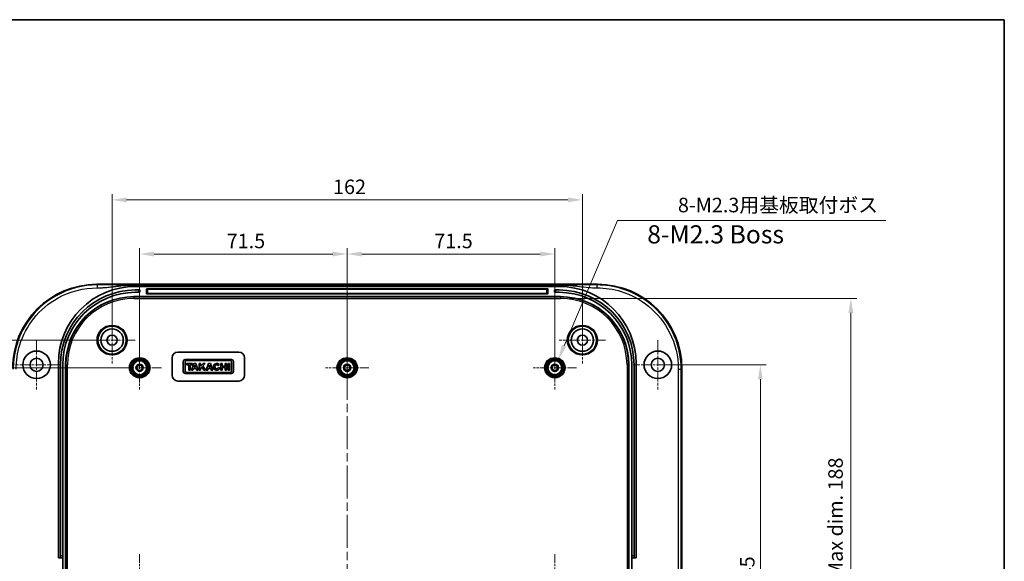
# Model space of a CAD drawing. Units: millimetres. Extents: x 29 to 4370, y 16 to 719.
# Drawn here: x 3434 to 3774, y 532 to 719 of the extents above; entities that cross this region are included whole.
import ezdxf

# ---------------------------------------------------------------- set-up
doc = ezdxf.new("R2010")
doc.units = ezdxf.units.MM
doc.header["$LTSCALE"] = 2
doc.linetypes.add('CHAIN', pattern=[0.3543, 0.2362, -0.0295, 0.0591, -0.0295])
doc.layers.get('Defpoints').update_dxf_attribs({"lineweight": 25})
for name, color, linetype, lineweight in [('Border (ISO)', 7, 'Continuous', 35), ('Center Mark (ISO)', 131, 'Continuous', 18), ('Centerline (ISO)', 131, 'Continuous', 18), ('Dimension (ISO)', 7, 'Continuous', 18), ('Symbol (ISO)', 7, 'Continuous', 18), ('Visible (ISO)', 7, 'Continuous', 35), ('Visible Narrow (ISO)', 7, 'Continuous', 25)]:
    doc.layers.add(name, color=color, linetype=linetype, lineweight=lineweight)
doc.styles.add('Note Text (TK)', font='txt')
doc.dimstyles.new('Default - Method 1b (TK)', dxfattribs={"dimscale": 2, "dimtxt": 2.5, "dimasz": 2.5, "dimexe": 1, "dimexo": 1.5, "dimgap": 1, "dimtad": 1, "dimtoh": 1, "dimrnd": 1e-08, "dimdsep": 46, "dimtxsty": 'Note Text (TK)', "dimcen": 0.09, "dimdle": 5, "dimclrd": 100, "dimclre": 100, "dimclrt": 7, "dimadec": 1, "dimazin": 1, "dimtfac": 1, "dimtmove": 0, "dimatfit": 3, "dimfxl": 1, "dimtolj": 1, "dimlwd": -1, "dimlwe": -1, "dimarcsym": 0})

# ---------------------------------------------------------------- blocks, each defined once
blk = doc.blocks.new('図面枠 tk図枠')
at = {"layer": 'Border (ISO)'}
for p, q in [((14.5, 289), (405.5, 289)), ((405.5, 289), (405.5, 8))]:
    blk.add_line(p, q, dxfattribs=at)
blk = doc.blocks.new('*D76')
at = {"layer": 'Defpoints', "color": 0}
for p in [(3475.65, 598.52), (3416.87, 527.02), (3475.65, 527.02)]:
    blk.add_point(p, dxfattribs=at)
at = {"layer": 'Dimension (ISO)', "color": 100}
for p, q in [((3472.65, 598.52), (3414.87, 598.52)), ((3416.87, 593.52), (3416.87, 532.02)), ((3472.65, 527.02), (3414.87, 527.02))]:
    blk.add_line(p, q, dxfattribs=at)
for points in [[(3416.04, 593.52), (3417.71, 593.52), (3416.87, 598.52)], [(3416.04, 532.02), (3417.71, 532.02), (3416.87, 527.02)]]:
    blk.add_solid(points, dxfattribs=at)
at = {"layer": 'Dimension (ISO)', "color": 7, "insert": (3412.37, 557), "char_height": 5, "attachment_point": 4, "rotation": 90, "style": 'Note Text (TK)'}
blk.add_mtext('\\A1;71.5', dxfattribs=at)
blk = doc.blocks.new('*D78')
at = {"layer": 'Defpoints', "color": 0}
for p in [(3466.15, 608.02), (3395.53, 446.02), (3466.15, 446.02)]:
    blk.add_point(p, dxfattribs=at)
at = {"layer": 'Dimension (ISO)', "color": 100}
for p, q in [((3463.15, 608.02), (3393.53, 608.02)), ((3395.53, 603.02), (3395.53, 451.02)), ((3463.15, 446.02), (3393.53, 446.02))]:
    blk.add_line(p, q, dxfattribs=at)
for points in [[(3394.7, 603.02), (3396.36, 603.02), (3395.53, 608.02)], [(3394.7, 451.02), (3396.36, 451.02), (3395.53, 446.02)]]:
    blk.add_solid(points, dxfattribs=at)
at = {"layer": 'Dimension (ISO)', "color": 7, "insert": (3391.03, 522.13), "char_height": 5, "attachment_point": 4, "rotation": 90, "style": 'Note Text (TK)'}
blk.add_mtext('\\A1;162', dxfattribs=at)
blk = doc.blocks.new('*D79')
at = {"layer": 'Defpoints', "color": 0}
for p in [(3547.15, 637.71), (3475.65, 598.52), (3547.15, 598.52)]:
    blk.add_point(p, dxfattribs=at)
at = {"layer": 'Dimension (ISO)', "color": 100}
for p, q in [((3475.65, 601.52), (3475.65, 639.71)), ((3480.65, 637.71), (3542.15, 637.71)), ((3547.15, 601.52), (3547.15, 639.71))]:
    blk.add_line(p, q, dxfattribs=at)
for points in [[(3480.65, 638.55), (3480.65, 636.88), (3475.65, 637.71)], [(3542.15, 638.55), (3542.15, 636.88), (3547.15, 637.71)]]:
    blk.add_solid(points, dxfattribs=at)
at = {"layer": 'Dimension (ISO)', "color": 7, "insert": (3505.64, 642.21), "char_height": 5, "attachment_point": 4, "style": 'Note Text (TK)'}
blk.add_mtext('\\A1;71.5', dxfattribs=at)
blk = doc.blocks.new('*D80')
at = {"layer": 'Defpoints', "color": 0}
for p in [(3618.65, 637.71), (3547.15, 598.52), (3618.65, 598.52)]:
    blk.add_point(p, dxfattribs=at)
at = {"layer": 'Dimension (ISO)', "color": 100}
for p, q in [((3547.15, 601.52), (3547.15, 639.71)), ((3552.15, 637.71), (3613.65, 637.71)), ((3618.65, 601.52), (3618.65, 639.71))]:
    blk.add_line(p, q, dxfattribs=at)
for points in [[(3552.15, 638.55), (3552.15, 636.88), (3547.15, 637.71)], [(3613.65, 638.55), (3613.65, 636.88), (3618.65, 637.71)]]:
    blk.add_solid(points, dxfattribs=at)
at = {"layer": 'Dimension (ISO)', "color": 7, "insert": (3577.14, 642.21), "char_height": 5, "attachment_point": 4, "style": 'Note Text (TK)'}
blk.add_mtext('\\A1;71.5', dxfattribs=at)
blk = doc.blocks.new('*D81')
at = {"layer": 'Defpoints', "color": 0}
for p in [(3628.15, 656.38), (3466.15, 608.02), (3628.15, 608.02)]:
    blk.add_point(p, dxfattribs=at)
at = {"layer": 'Dimension (ISO)', "color": 100}
for p, q in [((3466.15, 611.02), (3466.15, 658.38)), ((3628.15, 611.02), (3628.15, 658.38)), ((3471.15, 656.38), (3623.15, 656.38))]:
    blk.add_line(p, q, dxfattribs=at)
for points in [[(3471.15, 657.21), (3471.15, 655.54), (3466.15, 656.38)], [(3623.15, 657.21), (3623.15, 655.54), (3628.15, 656.38)]]:
    blk.add_solid(points, dxfattribs=at)
at = {"layer": 'Dimension (ISO)', "color": 7, "insert": (3542.27, 660.88), "char_height": 5, "attachment_point": 4, "style": 'Note Text (TK)'}
blk.add_mtext('\\A1;162', dxfattribs=at)
blk = doc.blocks.new('*D83')
at = {"layer": 'Defpoints', "color": 0}
for p in [(3620.65, 622.4), (3620.65, 431.64), (3720.65, 431.64)]:
    blk.add_point(p, dxfattribs=at)
at = {"layer": 'Dimension (ISO)', "color": 100}
for p, q in [((3623.65, 622.4), (3722.65, 622.4)), ((3720.65, 617.4), (3720.65, 436.64)), ((3623.65, 431.64), (3722.65, 431.64))]:
    blk.add_line(p, q, dxfattribs=at)
for points in [[(3719.82, 617.4), (3721.49, 617.4), (3720.65, 622.4)], [(3719.82, 436.64), (3721.49, 436.64), (3720.65, 431.64)]]:
    blk.add_solid(points, dxfattribs=at)
at = {"layer": 'Dimension (ISO)', "color": 7, "insert": (3715.36, 491.52), "char_height": 5, "attachment_point": 4, "rotation": 90, "style": 'Note Text (TK)'}
blk.add_mtext('\\A1; 有効寸法 / Max dim. 188', dxfattribs=at)
blk = doc.blocks.new('*D84')
at = {"layer": 'Defpoints', "color": 0}
for p in [(3619.9, 601.44), (3617.41, 595.6)]:
    blk.add_point(p, dxfattribs=at)
at = {"layer": 'Dimension (ISO)', "color": 100}
for p, q in [((3640.26, 649.22), (3621.86, 606.04)), ((3732.69, 649.22), (3640.26, 649.22)), ((3618.47, 598.52), (3618.83, 598.52)), ((3618.65, 598.34), (3618.65, 598.7))]:
    blk.add_line(p, q, dxfattribs=at)
blk.add_solid([(3621.09, 606.37), (3622.62, 605.71), (3619.9, 601.44)], dxfattribs=at)
at = {"layer": 'Dimension (ISO)', "color": 7, "insert": (3659.54, 654.6), "char_height": 5, "attachment_point": 4, "style": 'Note Text (TK)'}
blk.add_mtext('\\A1; 8-M2.3用基板取付ボス', dxfattribs=at)
blk = doc.blocks.new('*D87')
at = {"layer": 'Defpoints', "color": 0}
for p in [(3654.15, 599.52), (3654.15, 454.52), (3689.46, 454.52)]:
    blk.add_point(p, dxfattribs=at)
at = {"layer": 'Dimension (ISO)', "color": 100}
for p, q in [((3657.15, 599.52), (3691.46, 599.52)), ((3689.46, 594.52), (3689.46, 459.52)), ((3657.15, 454.52), (3691.46, 454.52))]:
    blk.add_line(p, q, dxfattribs=at)
for points in [[(3688.63, 594.52), (3690.29, 594.52), (3689.46, 599.52)], [(3688.63, 459.52), (3690.29, 459.52), (3689.46, 454.52)]]:
    blk.add_solid(points, dxfattribs=at)
at = {"layer": 'Dimension (ISO)', "color": 7, "insert": (3684.96, 522.13), "char_height": 5, "attachment_point": 4, "rotation": 90, "style": 'Note Text (TK)'}
blk.add_mtext('\\A1;145', dxfattribs=at)

msp = doc.modelspace()

# ---------------------------------------------------------------- linework, layer by layer
at = {"layer": 'Center Mark (ISO)', "linetype": 'CHAIN', "ltscale": 7.111628}
for p, q in [((3466.1534, 616.0201), (3466.1534, 600.0201)), ((3628.1534, 616.0201), (3628.1534, 600.0201)), ((3474.1534, 608.0201), (3458.1534, 608.0201)), ((3636.1534, 608.0201), (3620.1534, 608.0201))]:
    msp.add_line(p, q, dxfattribs=at)
at = {"layer": 'Center Mark (ISO)', "linetype": 'CHAIN', "ltscale": 7.55611}
for p, q in [((3440.1534, 608.0201), (3440.1534, 591.0201)), ((3654.1534, 608.0201), (3654.1534, 591.0201)), ((3448.6534, 599.5201), (3431.6534, 599.5201)), ((3662.6534, 599.5201), (3645.6534, 599.5201))]:
    msp.add_line(p, q, dxfattribs=at)
at = {"layer": 'Center Mark (ISO)', "linetype": 'CHAIN', "ltscale": 6.667144}
for p, q in [((3475.6534, 606.0201), (3475.6534, 591.0201)), ((3547.1534, 606.0201), (3547.1534, 591.0201)), ((3618.6534, 606.0201), (3618.6534, 591.0201)), ((3483.1534, 598.5201), (3468.1534, 598.5201)), ((3554.6534, 598.5201), (3539.6534, 598.5201)), ((3626.1534, 598.5201), (3611.1534, 598.5201))]:
    msp.add_line(p, q, dxfattribs=at)
at = {"layer": 'Center Mark (ISO)', "linetype": 'CHAIN', "ltscale": 6.399058}
for p, q in [((3475.6534, 534.2185), (3475.6534, 519.8216)), ((3618.6534, 534.2185), (3618.6534, 519.8216))]:
    msp.add_line(p, q, dxfattribs=at)
at = {"layer": 'Centerline (ISO)', "linetype": 'CHAIN', "ltscale": 23.990969}
msp.add_line((3547.1534, 632.7701), (3547.1534, 421.2701), dxfattribs=at)
at = {"layer": 'Visible (ISO)'}
for p, q in [((3460.8819, 627.2701), (3633.4248, 627.2701)), ((3473.1749, 627.0201), (3621.1318, 627.0201)), ((3474.1534, 626.5201), (3620.1534, 626.5201)), ((3475.2534, 625.3201), (3474.1534, 625.3201)), ((3474.1534, 624.5201), (3475.2534, 624.5201)), ((3475.2534, 625.3201), (3475.7534, 625.3201)), ((3475.7534, 624.5201), (3475.2534, 624.5201)), ((3475.7534, 624.5201), (3475.7534, 625.3201)), ((3478.0034, 624.1201), (3478.0034, 625.5701)), ((3478.1034, 625.6701), (3616.2034, 625.6701)), ((3616.3034, 625.5701), (3616.3034, 624.1201)), ((3618.5534, 625.3201), (3619.0534, 625.3201)), ((3618.5534, 625.3201), (3618.5534, 624.5201)), ((3619.0534, 624.5201), (3618.5534, 624.5201)), ((3620.1534, 625.3201), (3619.0534, 625.3201)), ((3620.1534, 624.5201), (3619.0534, 624.5201)), ((3473.6534, 623.0201), (3620.6534, 623.0201)), ((3616.2034, 624.0201), (3478.1034, 624.0201)), ((3488.8053, 603.9351), (3509.8053, 603.9351)), ((3486.8053, 595.9351), (3486.8053, 601.9351)), ((3490.6534, 600.7049), (3490.6534, 597.1582)), ((3507.3187, 601.3431), (3491.2915, 601.3431)), ((3491.2915, 597.3808), (3491.2915, 600.4823)), ((3491.8331, 601.024), (3506.777, 601.024)), ((3507.3187, 600.4823), (3507.3187, 597.3808)), ((3507.9568, 597.1582), (3507.9568, 600.7049)), ((3511.8053, 601.9351), (3511.8053, 595.9351)), ((3447.6534, 533.0201), (3447.6534, 600.0201)), ((3448.3534, 599.5201), (3448.3534, 533.7201)), ((3449.1534, 533.7201), (3449.1534, 599.5201)), ((3450.1534, 454.5201), (3450.1534, 599.5201)), ((3491.7853, 599.9704), (3491.7853, 599.5252)), ((3493.8521, 599.9704), (3491.7853, 599.9704)), ((3491.7853, 599.5252), (3492.5461, 599.5252)), ((3492.5461, 599.5252), (3492.5461, 597.7073)), ((3492.5461, 597.7073), (3493.0804, 597.7073)), ((3493.0804, 599.5252), (3493.8521, 599.5252)), ((3493.0804, 597.7073), (3493.0804, 599.5252)), ((3494.3229, 599.9704), (3493.4811, 597.7073)), ((3493.4811, 597.7073), (3494.0274, 597.7073)), ((3493.8521, 599.5252), (3493.8521, 599.9704)), ((3494.0274, 597.7073), (3494.2097, 598.1972)), ((3494.2097, 598.1972), (3495.0866, 598.1972)), ((3495.0468, 599.9704), (3494.3229, 599.9704)), ((3494.3834, 598.6643), (3494.6769, 599.4532)), ((3494.9342, 598.6643), (3494.3834, 598.6643)), ((3494.6769, 599.4532), (3494.9342, 598.6643)), ((3495.785, 597.7073), (3495.0468, 599.9704)), ((3495.0866, 598.1972), (3495.2464, 597.7073)), ((3495.2464, 597.7073), (3495.785, 597.7073)), ((3496.1597, 599.9704), (3496.1597, 597.7073)), ((3496.6377, 599.9704), (3496.1597, 599.9704)), ((3496.1597, 597.7073), (3496.6377, 597.7073)), ((3496.6377, 599.0095), (3496.6377, 599.9704)), ((3497.5457, 599.9704), (3496.6377, 599.0095)), ((3496.6377, 598.3052), (3497.1235, 598.8193)), ((3496.6377, 597.7073), (3496.6377, 598.3052)), ((3497.1235, 598.8193), (3497.7856, 597.7073)), ((3497.4689, 599.1848), (3498.2112, 599.9704)), ((3498.3486, 597.7073), (3497.4689, 599.1848)), ((3498.2112, 599.9704), (3497.5457, 599.9704)), ((3497.7856, 597.7073), (3498.3486, 597.7073)), ((3499.3908, 599.9704), (3498.5489, 597.7073)), ((3498.5489, 597.7073), (3499.0953, 597.7073)), ((3499.0953, 597.7073), (3499.2775, 598.1972)), ((3499.2775, 598.1972), (3500.1544, 598.1972)), ((3500.1146, 599.9704), (3499.3908, 599.9704)), ((3499.4513, 598.6643), (3499.7447, 599.4532)), ((3500.0021, 598.6643), (3499.4513, 598.6643)), ((3499.7447, 599.4532), (3500.0021, 598.6643)), ((3500.8529, 597.7073), (3500.1146, 599.9704)), ((3500.1544, 598.1972), (3500.3143, 597.7073)), ((3500.3143, 597.7073), (3500.8529, 597.7073)), ((3502.7012, 599.2542), (3503.0893, 599.5602)), ((3503.2462, 598.3788), (3502.7744, 598.585)), ((3503.6105, 599.9704), (3503.6105, 597.7073)), ((3504.0816, 599.9704), (3503.6105, 599.9704)), ((3503.6105, 597.7073), (3504.0816, 597.7073)), ((3504.0816, 599.0614), (3504.0816, 599.9704)), ((3505.1353, 599.0614), (3504.0816, 599.0614)), ((3504.0816, 598.6162), (3505.1353, 598.6162)), ((3504.0816, 597.7073), (3504.0816, 598.6162)), ((3505.6065, 599.9704), (3505.1353, 599.9704)), ((3505.1353, 599.9704), (3505.1353, 599.0614)), ((3505.1353, 598.6162), (3505.1353, 597.7073)), ((3505.1353, 597.7073), (3505.6065, 597.7073)), ((3505.6065, 597.7073), (3505.6065, 599.9704)), ((3506.111, 599.9704), (3506.111, 597.7073)), ((3506.5859, 599.9704), (3506.111, 599.9704)), ((3506.111, 597.7073), (3506.5859, 597.7073)), ((3506.5859, 597.7073), (3506.5859, 599.9704)), ((3644.1534, 599.5201), (3644.1534, 454.5201)), ((3645.1534, 533.7201), (3645.1534, 599.5201)), ((3645.9534, 533.7201), (3645.9534, 599.5201)), ((3646.6534, 600.0201), (3646.6534, 533.0201)), ((3662.4034, 598.2915), (3662.4034, 455.7486)), ((3509.8053, 593.9351), (3488.8053, 593.9351)), ((3491.2915, 596.5201), (3507.3187, 596.5201)), ((3506.777, 596.8391), (3491.8331, 596.8391)), ((3448.3534, 533.0201), (3447.6534, 533.0201)), ((3448.3534, 533.0201), (3448.3534, 533.7201)), ((3448.3534, 533.0201), (3449.1534, 533.0201)), ((3449.1534, 533.7201), (3449.1534, 533.0201)), ((3449.1534, 533.0201), (3449.1534, 521.0201)), ((3645.1534, 533.0201), (3645.1534, 533.7201)), ((3645.1534, 533.0201), (3645.9534, 533.0201)), ((3645.1534, 521.0201), (3645.1534, 533.0201)), ((3645.9534, 533.7201), (3645.9534, 533.0201)), ((3646.6534, 533.0201), (3645.9534, 533.0201))]:
    msp.add_line(p, q, dxfattribs=at)
for centre, radius in [((3466.1534, 608.0201), 4.8548), ((3466.1534, 608.0201), 3.8495), ((3628.1534, 608.0201), 4.8548), ((3628.1534, 608.0201), 3.8495), ((3466.1534, 608.0201), 1.75), ((3628.1534, 608.0201), 1.75), ((3440.1534, 599.5201), 4.75), ((3654.1534, 599.5201), 4.75), ((3440.1534, 599.5201), 2.25), ((3475.6534, 598.5201), 2.4), ((3547.1534, 598.5201), 2.4), ((3618.6534, 598.5201), 2.4), ((3654.1534, 599.5201), 2.25), ((3475.6534, 598.5201), 1.25), ((3475.6534, 598.5201), 0.9484), ((3475.6534, 598.5201), 0.9186), ((3547.1534, 598.5201), 1.25), ((3547.1534, 598.5201), 0.9484), ((3547.1534, 598.5201), 0.9186), ((3618.6534, 598.5201), 1.25), ((3618.6534, 598.5201), 0.9484), ((3618.6534, 598.5201), 0.9186)]:
    msp.add_circle(centre, radius, dxfattribs=at)
for centre, radius, start, end in [((3474.1534, 600.0201), 26.5, 90, 180), ((3474.1534, 599.5201), 25.8, 90, 180), ((3474.1534, 599.5201), 25, 90, 180), ((3478.1034, 625.5701), 0.1, 90, 180), ((3478.1034, 624.1201), 0.1, 180, 270), ((3616.2034, 625.5701), 0.1, 0, 90), ((3616.2034, 624.1201), 0.1, 270, 0), ((3620.1534, 600.0201), 26.5, 0, 90), ((3620.1534, 599.5201), 25.8, 0, 90), ((3620.1534, 599.5201), 25, 0, 90), ((3473.6534, 599.5201), 23.5, 90, 180), ((3620.6534, 599.5201), 23.5, 0, 90), ((3488.8053, 601.9351), 2, 90, 180), ((3509.8053, 601.9351), 2, 0, 90), ((3491.2915, 600.7049), 0.6381, 90, 180), ((3491.8331, 600.4823), 0.5417, 90, 180), ((3506.777, 600.4823), 0.5417, 0, 90), ((3507.3187, 600.7049), 0.6381, 0, 90), ((3491.2915, 597.1582), 0.6381, 180, 270), ((3491.8331, 597.3808), 0.5417, 180, 270), ((3502.184, 598.8388), 1.1575, 38.550541, 336.582018), ((3506.777, 597.3808), 0.5417, 270, 0), ((3507.3187, 597.1582), 0.6381, 270, 0), ((3488.8053, 595.9351), 2, 180, 270), ((3509.8053, 595.9351), 2, 270, 0)]:
    msp.add_arc(centre, radius, start, end, dxfattribs=at)
for centre, major_axis, ratio, start_param, end_param in [((3460.9248, 598.2486), (-20.5364, 20.5364), 0.99852398, 5.4985257, 7.06784492), ((3633.3819, 598.2486), (20.5364, 20.5364), 0.99852398, 5.4985257, 7.06784492), ((3502.184, 598.8388), (0, 0.7272), 0.86643007, 5.32038648, 10.63905468)]:
    msp.add_ellipse(centre, major_axis=major_axis, ratio=ratio, start_param=start_param, end_param=end_param, dxfattribs=at)
at = {"layer": 'Visible Narrow (ISO)'}
for p, q in [((3461.0949, 627.057), (3460.8819, 627.2701)), ((3475.2534, 625.3201), (3475.2534, 624.5201)), ((3478.5034, 625.5736), (3478.5034, 625.6701)), ((3478.5034, 625.5736), (3615.8034, 625.5736)), ((3478.5034, 624.1236), (3478.5034, 625.5736)), ((3478.5034, 624.1236), (3478.5034, 624.0201)), ((3615.8034, 624.1236), (3478.5034, 624.1236)), ((3615.8034, 625.5736), (3615.8034, 625.6701)), ((3615.8034, 625.5736), (3615.8034, 624.1236)), ((3615.8034, 624.1236), (3615.8034, 624.0201)), ((3619.0534, 624.5201), (3619.0534, 625.3201)), ((3633.4248, 627.2701), (3633.2118, 627.057)), ((3473.6534, 623.0201), (3473.6534, 622.8972)), ((3473.6534, 622.8972), (3473.6534, 622.3975)), ((3620.6534, 622.8972), (3473.6534, 622.8972)), ((3473.6534, 622.3975), (3620.6534, 622.3975)), ((3620.6534, 623.0201), (3620.6534, 622.8972)), ((3620.6534, 622.8972), (3620.6534, 622.3975)), ((3450.1534, 599.5201), (3450.2762, 599.5201)), ((3450.2762, 599.5201), (3450.7759, 599.5201)), ((3450.2762, 599.5201), (3450.2762, 454.5201)), ((3450.7759, 454.5201), (3450.7759, 599.5201)), ((3644.0305, 599.5201), (3643.5308, 599.5201)), ((3643.5308, 599.5201), (3643.5308, 454.5201)), ((3644.1534, 599.5201), (3644.0305, 599.5201)), ((3644.0305, 454.5201), (3644.0305, 599.5201)), ((3662.1903, 598.0785), (3662.4034, 598.2915)), ((3449.1534, 533.7201), (3448.3534, 533.7201)), ((3645.9534, 533.7201), (3645.1534, 533.7201))]:
    msp.add_line(p, q, dxfattribs=at)
for centre, radius in [((3466.1534, 608.0201), 5.1872), ((3466.1534, 608.0201), 4.8872), ((3628.1534, 608.0201), 5.1872), ((3628.1534, 608.0201), 4.8872), ((3475.6534, 598.5201), 3.5244), ((3475.6534, 598.5201), 3.1744), ((3475.6534, 598.5201), 3.1741), ((3475.6534, 598.5201), 2.8241), ((3475.6534, 598.5201), 2.7783), ((3475.6534, 598.5201), 2.4283), ((3547.1534, 598.5201), 3.5244), ((3547.1534, 598.5201), 3.1744), ((3547.1534, 598.5201), 3.1741), ((3547.1534, 598.5201), 2.8241), ((3547.1534, 598.5201), 2.7783), ((3547.1534, 598.5201), 2.4283), ((3618.6534, 598.5201), 3.5244), ((3618.6534, 598.5201), 3.1744), ((3618.6534, 598.5201), 3.1741), ((3618.6534, 598.5201), 2.8241), ((3618.6534, 598.5201), 2.7783), ((3618.6534, 598.5201), 2.4283)]:
    msp.add_circle(centre, radius, dxfattribs=at)
for centre, radius, start, end in [((3473.6534, 599.5201), 23.3772, 90, 180), ((3473.6534, 599.5201), 22.8775, 90, 180), ((3620.6534, 599.5201), 23.3772, 0, 90), ((3620.6534, 599.5201), 22.8775, 0, 90)]:
    msp.add_arc(centre, radius, start, end, dxfattribs=at)
for centre, major_axis, start_param, end_param in [((3478.5034, 625.5701), (0.5, 0), 1.57079633, 3.14159265), ((3478.5034, 624.1201), (-0.5, 0), 4.71238898, 6.28318531), ((3615.8034, 625.5701), (0.5, 0), 0, 1.57079633), ((3615.8034, 624.1201), (-0.5, 0), 3.14159265, 4.71238898)]:
    msp.add_ellipse(centre, major_axis=major_axis, ratio=0.0069799, start_param=start_param, end_param=end_param, dxfattribs=at)
for points, knots in [([(3461.0949, 627.057), (3456.217, 627.0568), (3451.3422, 625.8007), (3443.7187, 621.5871), (3440.7389, 619.0603), (3436.1532, 613.2607), (3434.466, 610.0555), (3432.5547, 603.8793), (3432.1165, 600.9805), (3432.1164, 598.0785)], [-24.2138338, -24.2138338, -24.2138338, -24.2138338, -22.80136815, -22.80136815, -21.69242679, -21.69242679, -20.66114603, -20.66114603, -19.8215118, -19.8215118, -19.8215118, -19.8215118]), ([(3433.1156, 598.0785), (3433.1156, 600.8805), (3433.5386, 603.6795), (3435.3838, 609.6429), (3437.0127, 612.7377), (3441.4403, 618.3374), (3444.3173, 620.7771), (3451.6781, 624.8452), (3456.385, 626.0578), (3461.0949, 626.0578)], [19.8215118, 19.8215118, 19.8215118, 19.8215118, 20.66114603, 20.66114603, 21.69242679, 21.69242679, 22.80136815, 22.80136815, 24.2138338, 24.2138338, 24.2138338, 24.2138338]), ([(3473.1749, 627.0201), (3472.5072, 627.0201), (3471.8402, 627.0211), (3470.5109, 627.0244), (3469.8491, 627.0268), (3468.6152, 627.0318), (3468.0427, 627.0344), (3467.0303, 627.0391), (3466.5903, 627.0412), (3465.8157, 627.0447), (3465.4812, 627.0461), (3464.8887, 627.0486), (3464.6308, 627.0496), (3464.155, 627.0513), (3463.9371, 627.052), (3463.5776, 627.0531), (3463.4361, 627.0535), (3463.1326, 627.0544), (3462.9705, 627.0548), (3462.698, 627.0554), (3462.5876, 627.0556), (3462.3633, 627.056), (3462.2495, 627.0562), (3462.0525, 627.0564), (3461.9695, 627.0565), (3461.8132, 627.0567), (3461.7401, 627.0568), (3461.6106, 627.0569), (3461.5543, 627.0569), (3461.4546, 627.057), (3461.4113, 627.057), (3461.3347, 627.057), (3461.3013, 627.057), (3461.2424, 627.057), (3461.2167, 627.057), (3461.1714, 627.057), (3461.1516, 627.057), (3461.1319, 627.057), (3461.1196, 627.057), (3461.1073, 627.057), (3461.0949, 627.057)], [-25.43135008, -25.43135008, -25.43135008, -25.43135008, -25.23110253, -25.23110253, -25.03084995, -25.03084995, -24.85662268, -24.85662268, -24.72260171, -24.72260171, -24.62092932, -24.62092932, -24.54275269, -24.54275269, -24.47686835, -24.47686835, -24.43417321, -24.43417321, -24.38536055, -24.38536055, -24.35215583, -24.35215583, -24.3179268, -24.3179268, -24.29298521, -24.29298521, -24.2710225, -24.2710225, -24.25412811, -24.25412811, -24.24113243, -24.24113243, -24.23113574, -24.23113574, -24.22344599, -24.22344599, -24.2175308, -24.2175308, -24.2175308, -24.2138338, -24.2138338, -24.2138338, -24.2138338]), ([(3461.0949, 626.0578), (3461.1073, 626.0578), (3461.1196, 626.0578), (3461.1319, 626.0578), (3461.1516, 626.0578), (3461.1714, 626.0578), (3461.2167, 626.0579), (3461.2424, 626.058), (3461.3013, 626.0583), (3461.3347, 626.0586), (3461.4113, 626.0593), (3461.4546, 626.0598), (3461.5543, 626.0611), (3461.6106, 626.0621), (3461.7401, 626.0647), (3461.8132, 626.0664), (3461.9695, 626.0708), (3462.0525, 626.0734), (3462.2495, 626.0806), (3462.3633, 626.0853), (3462.5876, 626.0959), (3462.698, 626.1016), (3462.9705, 626.1171), (3463.1326, 626.1275), (3463.4361, 626.1487), (3463.5776, 626.1594), (3463.9371, 626.1883), (3464.155, 626.2075), (3464.6308, 626.2523), (3464.8887, 626.2785), (3465.4812, 626.3418), (3465.8157, 626.3798), (3466.5903, 626.4706), (3467.0303, 626.5242), (3468.0427, 626.646), (3468.6152, 626.7138), (3469.8491, 626.8451), (3470.5109, 626.9064), (3471.8402, 626.9939), (3472.5072, 627.0201), (3473.1749, 627.0201)], [24.2138338, 24.2138338, 24.2138338, 24.2138338, 24.2175308, 24.2175308, 24.2175308, 24.22344599, 24.22344599, 24.23113574, 24.23113574, 24.24113243, 24.24113243, 24.25412811, 24.25412811, 24.2710225, 24.2710225, 24.29298521, 24.29298521, 24.3179268, 24.3179268, 24.35215583, 24.35215583, 24.38536055, 24.38536055, 24.43417321, 24.43417321, 24.47686835, 24.47686835, 24.54275269, 24.54275269, 24.62092932, 24.62092932, 24.72260171, 24.72260171, 24.85662268, 24.85662268, 25.03084995, 25.03084995, 25.23110253, 25.23110253, 25.43135008, 25.43135008, 25.43135008, 25.43135008]), ([(3633.2118, 627.057), (3633.1994, 627.057), (3633.1871, 627.057), (3633.1748, 627.057), (3632.1691, 627.057), (3631.1652, 627.0548), (3629.159, 627.0479), (3628.1559, 627.0432), (3627.1533, 627.0386), (3626.1567, 627.0339), (3625.1597, 627.0293), (3623.1536, 627.0224), (3622.1437, 627.0201), (3621.1318, 627.0201)], [-1.21751627, -1.21751627, -1.21751627, -1.21751627, -1.21381928, -1.21381928, -1.21381928, -0.91221295, -0.91221295, -0.60690964, -0.60690964, -0.60690964, -0.30345482, -0.30345482, 0, 0, 0, 0]), ([(3621.1318, 627.0201), (3622.1437, 627.0201), (3623.1536, 626.9599), (3625.1597, 626.7795), (3626.1567, 626.6592), (3627.1533, 626.5389), (3628.1559, 626.4179), (3629.159, 626.2969), (3631.1652, 626.1172), (3632.1691, 626.0578), (3633.1748, 626.0578), (3633.1871, 626.0578), (3633.1994, 626.0578), (3633.2118, 626.0578)], [0, 0, 0, 0, 0.30345482, 0.30345482, 0.60690964, 0.60690964, 0.60690964, 0.91221295, 0.91221295, 1.21381928, 1.21381928, 1.21381928, 1.21751627, 1.21751627, 1.21751627, 1.21751627]), ([(3662.1903, 598.0785), (3662.1901, 602.5821), (3661.1241, 607.0776), (3657.2948, 614.6949), (3654.7292, 617.9056), (3648.7282, 622.8409), (3645.3675, 624.6515), (3639.0156, 626.6183), (3636.1138, 627.0569), (3633.2118, 627.057)], [-5.60983827, -5.60983827, -5.60983827, -5.60983827, -4.30680023, -4.30680023, -3.14235058, -3.14235058, -2.05783696, -2.05783696, -1.21751628, -1.21751628, -1.21751628, -1.21751628]), ([(3633.2118, 626.0578), (3636.0138, 626.0578), (3638.8157, 625.6344), (3644.9488, 623.7357), (3648.1937, 621.9876), (3653.9878, 617.2225), (3656.4649, 614.1225), (3660.162, 606.7677), (3661.1911, 602.427), (3661.1911, 598.0785)], [1.21751628, 1.21751628, 1.21751628, 1.21751628, 2.05783696, 2.05783696, 3.14235058, 3.14235058, 4.30680023, 4.30680023, 5.60983827, 5.60983827, 5.60983827, 5.60983827]), ([(3661.1911, 598.0785), (3661.1911, 594.1159), (3661.1911, 590.1644), (3661.1911, 578.3096), (3661.1911, 570.4231), (3661.1911, 550.6923), (3661.1911, 538.8567), (3661.1911, 519.129), (3661.1911, 511.2371), (3661.1911, 493.0833), (3661.1911, 482.8213), (3661.1911, 467.0254), (3661.1911, 461.4994), (3661.1911, 455.9617)], [5.60983827, 5.60983827, 5.60983827, 5.60983827, 6.79722324, 6.79722324, 9.1646038, 9.1646038, 12.71567503, 12.71567503, 15.08305593, 15.08305593, 18.16212859, 18.16212859, 19.82151179, 19.82151179, 19.82151179, 19.82151179]), ([(3662.1903, 455.9617), (3662.1903, 461.4994), (3662.1903, 467.0254), (3662.1903, 482.8213), (3662.1903, 493.0833), (3662.1903, 511.2371), (3662.1903, 519.129), (3662.1903, 538.8567), (3662.1903, 550.6923), (3662.1903, 570.4231), (3662.1903, 578.3096), (3662.1903, 590.1644), (3662.1903, 594.1159), (3662.1903, 598.0785)], [-19.82151179, -19.82151179, -19.82151179, -19.82151179, -18.16212859, -18.16212859, -15.08305593, -15.08305593, -12.71567503, -12.71567503, -9.1646038, -9.1646038, -6.79722324, -6.79722324, -5.60983827, -5.60983827, -5.60983827, -5.60983827])]:
    msp.add_open_spline(points, degree=3, knots=knots, dxfattribs=at)
for points in [[(3461.0949, 626.0578), (3461.0949, 626.6259), (3461.0949, 627.0352), (3461.0949, 627.057)], [(3633.2118, 626.0578), (3633.2118, 626.6259), (3633.2118, 627.0352), (3633.2118, 627.057)], [(3661.1911, 598.0785), (3661.7592, 598.0785), (3662.1685, 598.0785), (3662.1903, 598.0785)]]:
    msp.add_rational_spline(points, [1, 0.813711222107, 0.813711222107, 1], degree=3, dxfattribs=at)

# ---------------------------------------------------------------- block references
at = {"xscale": 2.5, "yscale": 2.5, "zscale": 2.5}
msp.add_blockref('図面枠 tk図枠', (2759.75, -4), dxfattribs=at)

# ---------------------------------------------------------------- texts
at = {"layer": 'Symbol (ISO)', "color": 7, "insert": (3650.507, 643.6907), "char_height": 6.25, "width": 49.744153, "attachment_point": 4, "line_spacing_factor": 1.5, "style": 'Note Text (TK)'}
msp.add_mtext('{8-M2.3 Boss}', dxfattribs=at)

# ---------------------------------------------------------------- dimensions: what is measured, and where the dimension line sits
at = {"layer": 'Dimension (ISO)', "color": 100}
for base, p1, p2, angle, picture, middle in [((3628.1534, 656.3766), (3466.1534, 608.0201), (3628.1534, 608.0201), 180, '*D81', (3547.1534, 656.3766)), ((3547.1534, 637.7127), (3475.6534, 598.5201), (3547.1534, 598.5201), 180, '*D79', (3511.4034, 637.7127)), ((3618.6534, 637.7127), (3547.1534, 598.5201), (3618.6534, 598.5201), 180, '*D80', (3582.9034, 637.7127)), ((3395.5297, 446.0201), (3466.1534, 608.0201), (3466.1534, 446.0201), 90, '*D78', (3395.5297, 527.0201)), ((3416.8744, 527.0201), (3475.6534, 598.5201), (3475.6534, 527.0201), 90, '*D76', (3416.8744, 562.7701)), ((3689.4604, 454.5201), (3654.1534, 599.5201), (3654.1534, 454.5201), 90, '*D87', (3689.4604, 527.0201))]:
    dim = msp.add_linear_dim(base=base, p1=p1, p2=p2, angle=angle, dimstyle='Default - Method 1b (TK)', override={"dimtoh": 0, "dimdec": 2, "dimtp": 0, "dimtm": 0, "dimtdec": 2, "dimtofl": 0, "dimatfit": 1}, dxfattribs=at)
    dim.commit()
    dim.dimension.update_dxf_attribs({"geometry": picture, "text_midpoint": middle, "dimtype": 160})
dim = msp.add_diameter_dim_2p(p1=(3617.4087, 595.5999), p2=(3619.898, 601.4402), text=' 8-M2.3用基板取付ボス', dimstyle='Default - Method 1b (TK)', override={"dimtih": 1, "dimdec": 2, "dimlfac": 1, "dimtp": 0, "dimtm": 0, "dimtdec": 2, "dimtofl": 0}, dxfattribs=at)
dim.commit()
dim.dimension.update_dxf_attribs({"geometry": '*D84', "text_midpoint": (3696.113, 649.2186), "dimtype": 163})
dim = msp.add_linear_dim(base=(3720.6534, 431.6426), p1=(3620.6534, 622.3975), p2=(3620.6534, 431.6426), angle=270, text=' 有効寸法 / Max dim. 188', dimstyle='Default - Method 1b (TK)', override={"dimtoh": 0, "dimdec": 2, "dimtp": 0, "dimtm": 0, "dimtdec": 2, "dimtofl": 0, "dimatfit": 1}, dxfattribs=at)
dim.commit()
dim.dimension.update_dxf_attribs({"geometry": '*D83', "text_midpoint": (3720.6534, 530.795), "dimtype": 160})

doc.saveas('drawing.dxf')
